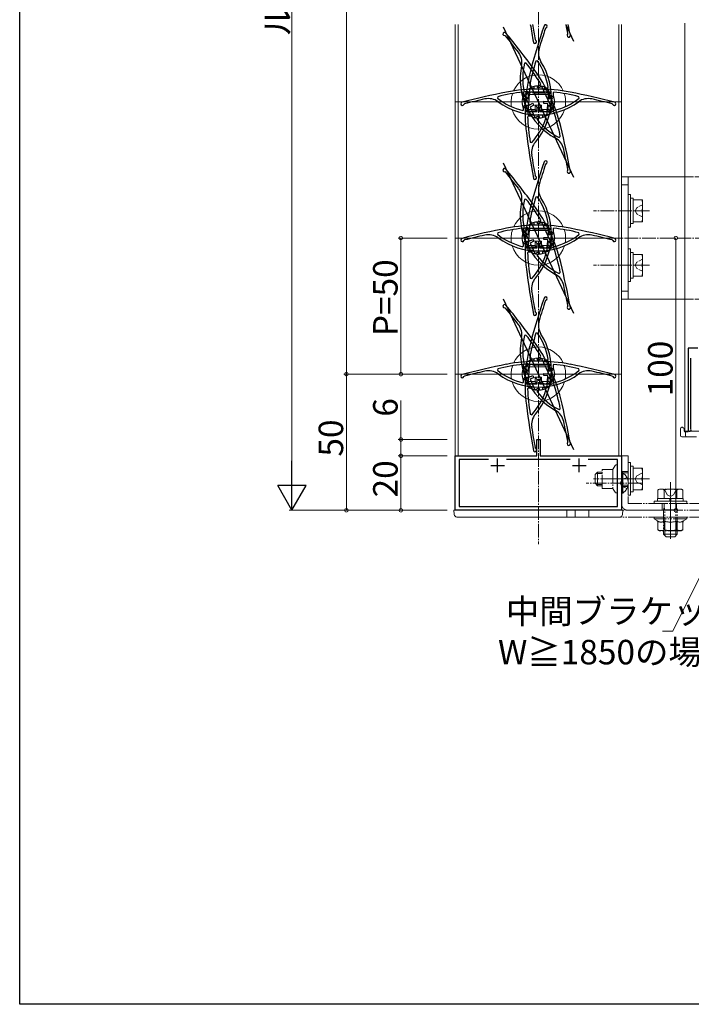
# Model space of a CAD drawing. Extents: x 0 to 1386, y 0 to 2245.
# Drawn here: x 0 to 247, y 0 to 362 of the extents above; entities that cross this region are included whole.
import ezdxf

# ---------------------------------------------------------------- set-up
doc = ezdxf.new("R2010")
doc.units = 0
for name, pattern in [('YCENTER_1', [13, 10, -1, 1, -1]), ('YDIVIDE_1', [15, 10, -1, 1, -1, 1, -1]), ('YHIDDEN_1', [4, 3, -1])]:
    doc.linetypes.add(name, pattern=pattern)
for name, color, linetype, lineweight in [('YKK_11', 7, 'CONTINUOUS', 30), ('YKK_12', 2, 'CONTINUOUS', 13), ('YKK_13', 4, 'CONTINUOUS', 13), ('YKK_D', 6, 'CONTINUOUS', 13)]:
    doc.layers.add(name, color=color, linetype=linetype, lineweight=lineweight)
doc.layers.add('YKK_ZWAK', color=7, linetype='CONTINUOUS')
doc.styles.get("Standard").update_dxf_attribs({"font": 'txt', "bigfont": 'BIGFONT'})

msp = doc.modelspace()

# ---------------------------------------------------------------- linework, layer by layer
at = {"layer": 'YKK_11', "color": 0, "linetype": 'ByBlock', "lineweight": -2, "ltscale": 0.5}
for p, q in [((193.1, 358.51), (193.3, 358.71)), ((200.53, 360), (203.39, 353.86)), ((178.13, 355.9), (178.39, 355.79)), ((201.24, 356.35), (201.32, 356.62)), ((189.31, 354.4), (189.49, 354.17)), ((185.95, 345.84), (185.43, 345.72)), ((190.14, 346.6), (189.61, 346.52)), ((187.33, 337.41), (187.51, 337.18)), ((187.51, 337.18), (188.89, 337.08)), ((188.89, 337.08), (188.83, 336.28)), ((190.01, 337.29), (191.26, 337.87)), ((190.35, 336.56), (190.01, 337.29)), ((191.75, 337.22), (190.35, 336.56)), ((191.26, 337.87), (191.35, 338.15)), ((195.68, 328.79), (191.75, 337.22)), ((192.82, 336), (192.88, 336.8)), ((192.88, 336.8), (193.85, 336.73)), ((193.85, 336.73), (194.06, 336.97)), ((175.58, 333.44), (175.47, 332.92)), ((185.05, 334.88), (184.83, 335.08)), ((185.05, 333.5), (185.05, 334.88)), ((185.85, 333.5), (185.05, 333.5)), ((185.22, 335.33), (185.5, 335.19)), ((186.72, 334.87), (185.32, 334.22)), ((185.32, 334.22), (187.11, 330.37)), ((185.5, 335.19), (186.38, 335.6)), ((195.15, 335.05), (185.85, 335.05)), ((185.85, 335.05), (185.85, 333.5)), ((186.38, 335.6), (186.72, 334.87)), ((187.28, 336.39), (186.63, 327.11)), ((188.83, 336.28), (187.28, 336.39)), ((194.37, 335.9), (192.82, 336)), ((194.07, 331.66), (194.37, 335.9)), ((195.15, 333.5), (195.15, 335.05)), ((195.95, 333.5), (195.15, 333.5)), ((196.17, 335.08), (195.95, 334.88)), ((195.95, 334.88), (195.95, 333.5)), ((205.53, 332.92), (205.42, 333.44)), ((163.17, 330.61), (163.37, 330.8)), ((185.05, 328.53), (185.05, 329.5)), ((185.05, 329.5), (185.85, 329.5)), ((185.85, 329.5), (185.85, 327.95)), ((187.11, 330.37), (188.52, 331.02)), ((188.86, 330.3), (187.45, 329.64)), ((187.45, 329.64), (189.25, 325.79)), ((188.52, 331.02), (188.86, 330.3)), ((190.1, 327.95), (190.1, 329.5)), ((190.1, 329.5), (190.9, 329.5)), ((190.9, 329.5), (190.9, 327.95)), ((192.47, 330.97), (192.52, 331.76)), ((194.01, 330.86), (192.47, 330.97)), ((192.52, 331.76), (194.07, 331.66)), ((193.72, 326.62), (194.01, 330.86)), ((195.15, 327.95), (195.15, 329.5)), ((195.15, 329.5), (195.95, 329.5)), ((195.95, 329.5), (195.95, 328.53)), ((217.63, 330.8), (217.83, 330.61)), ((184.8, 328.34), (185.05, 328.53)), ((185.85, 327.95), (190.1, 327.95)), ((186.75, 326.3), (186.54, 326.1)), ((186.63, 327.11), (188.18, 327.01)), ((188.12, 326.21), (186.75, 326.3)), ((188.18, 327.01), (188.12, 326.21)), ((189.25, 325.79), (190.65, 326.44)), ((190.99, 325.72), (190.11, 325.31)), ((190.65, 326.44), (190.99, 325.72)), ((190.9, 327.95), (195.15, 327.95)), ((192.12, 325.93), (192.17, 326.73)), ((193.09, 325.86), (192.12, 325.93)), ((192.17, 326.73), (193.72, 326.62)), ((193.26, 325.6), (193.09, 325.86)), ((194.28, 328.14), (195.68, 328.79)), ((194.62, 327.41), (194.28, 328.14)), ((195.87, 327.99), (194.62, 327.41)), ((196.14, 327.88), (195.87, 327.99)), ((195.95, 328.53), (196.2, 328.34)), ((190.11, 325.31), (190.04, 325)), ((198.13, 318.48), (198.56, 318.8)), ((187.53, 316.76), (188.04, 316.61)), ((193.1, 308.51), (193.3, 308.71)), ((178.13, 305.9), (178.39, 305.79)), ((189.49, 304.17), (189.31, 304.4)), ((201.32, 306.62), (201.24, 306.35)), ((185.95, 295.84), (185.43, 295.72)), ((190.14, 296.6), (189.61, 296.52)), ((187.28, 286.39), (186.63, 277.11)), ((188.83, 286.28), (187.28, 286.39)), ((187.33, 287.41), (187.51, 287.18)), ((187.51, 287.18), (188.89, 287.08)), ((188.89, 287.08), (188.83, 286.28)), ((190.01, 287.29), (191.26, 287.87)), ((190.35, 286.56), (190.01, 287.29)), ((191.75, 287.22), (190.35, 286.56)), ((191.26, 287.87), (191.35, 288.15)), ((195.68, 278.79), (191.75, 287.22)), ((192.82, 286), (192.88, 286.8)), ((194.37, 285.9), (192.82, 286)), ((192.88, 286.8), (193.85, 286.73)), ((193.85, 286.73), (194.06, 286.97)), ((194.07, 281.66), (194.37, 285.9)), ((175.58, 283.44), (175.47, 282.92)), ((185.05, 284.88), (184.83, 285.08)), ((185.05, 283.5), (185.05, 284.88)), ((185.85, 283.5), (185.05, 283.5)), ((185.22, 285.33), (185.5, 285.19)), ((186.72, 284.87), (185.32, 284.22)), ((185.32, 284.22), (187.11, 280.37)), ((185.5, 285.19), (186.38, 285.6)), ((195.15, 285.05), (185.85, 285.05)), ((185.85, 285.05), (185.85, 283.5)), ((186.38, 285.6), (186.72, 284.87)), ((195.15, 283.5), (195.15, 285.05)), ((195.95, 283.5), (195.15, 283.5)), ((196.17, 285.08), (195.95, 284.88)), ((195.95, 284.88), (195.95, 283.5)), ((205.53, 282.92), (205.42, 283.44)), ((163.17, 280.61), (163.37, 280.8)), ((184.8, 278.34), (185.05, 278.53)), ((185.05, 278.53), (185.05, 279.5)), ((185.05, 279.5), (185.85, 279.5)), ((185.85, 279.5), (185.85, 277.95)), ((187.11, 280.37), (188.52, 281.02)), ((188.86, 280.3), (187.45, 279.64)), ((187.45, 279.64), (189.25, 275.79)), ((188.52, 281.02), (188.86, 280.3)), ((190.1, 277.95), (190.1, 279.5)), ((190.1, 279.5), (190.9, 279.5)), ((190.9, 279.5), (190.9, 277.95)), ((192.47, 280.97), (192.52, 281.76)), ((194.01, 280.86), (192.47, 280.97)), ((192.52, 281.76), (194.07, 281.66)), ((193.72, 276.62), (194.01, 280.86)), ((194.28, 278.14), (195.68, 278.79)), ((195.15, 277.95), (195.15, 279.5)), ((195.15, 279.5), (195.95, 279.5)), ((195.95, 279.5), (195.95, 278.53)), ((195.95, 278.53), (196.2, 278.34)), ((217.63, 280.8), (217.83, 280.61)), ((185.85, 277.95), (190.1, 277.95)), ((186.75, 276.3), (186.54, 276.1)), ((186.63, 277.11), (188.18, 277.01)), ((188.12, 276.21), (186.75, 276.3)), ((188.18, 277.01), (188.12, 276.21)), ((189.25, 275.79), (190.65, 276.44)), ((190.11, 275.31), (190.04, 275)), ((190.99, 275.72), (190.11, 275.31)), ((190.65, 276.44), (190.99, 275.72)), ((190.9, 277.95), (195.15, 277.95)), ((192.12, 275.93), (192.17, 276.73)), ((193.09, 275.86), (192.12, 275.93)), ((192.17, 276.73), (193.72, 276.62)), ((193.26, 275.6), (193.09, 275.86)), ((194.62, 277.41), (194.28, 278.14)), ((195.87, 277.99), (194.62, 277.41)), ((196.14, 277.88), (195.87, 277.99)), ((198.13, 268.48), (198.56, 268.8)), ((187.53, 266.76), (188.04, 266.61)), ((193.1, 258.51), (193.3, 258.71)), ((178.13, 255.9), (178.39, 255.79)), ((189.49, 254.17), (189.31, 254.4)), ((201.32, 256.62), (201.24, 256.35)), ((190.14, 246.6), (189.61, 246.52)), ((185.95, 245.84), (185.43, 245.72)), ((249.13, 241.09), (245.5, 241.09)), ((245.5, 241.09), (245.5, 211.04)), ((185.22, 235.33), (185.5, 235.19)), ((185.5, 235.19), (186.38, 235.6)), ((186.38, 235.6), (186.72, 234.87)), ((187.28, 236.39), (186.63, 227.11)), ((188.83, 236.28), (187.28, 236.39)), ((187.33, 237.41), (187.51, 237.18)), ((187.51, 237.18), (188.89, 237.08)), ((188.89, 237.08), (188.83, 236.28)), ((190.01, 237.29), (191.26, 237.87)), ((190.35, 236.56), (190.01, 237.29)), ((191.75, 237.22), (190.35, 236.56)), ((191.26, 237.87), (191.35, 238.15)), ((195.68, 228.79), (191.75, 237.22)), ((192.82, 236), (192.88, 236.8)), ((194.37, 235.9), (192.82, 236)), ((192.88, 236.8), (193.85, 236.73)), ((193.85, 236.73), (194.06, 236.97)), ((194.07, 231.66), (194.37, 235.9)), ((246.45, 211.52), (246.45, 237.39)), ((175.58, 233.44), (175.47, 232.92)), ((185.05, 234.88), (184.83, 235.08)), ((185.05, 233.5), (185.05, 234.88)), ((185.85, 233.5), (185.05, 233.5)), ((186.72, 234.87), (185.32, 234.22)), ((185.32, 234.22), (187.11, 230.37)), ((195.15, 235.05), (185.85, 235.05)), ((185.85, 235.05), (185.85, 233.5)), ((192.47, 230.97), (192.52, 231.76)), ((192.52, 231.76), (194.07, 231.66)), ((195.15, 233.5), (195.15, 235.05)), ((195.95, 233.5), (195.15, 233.5)), ((196.17, 235.08), (195.95, 234.88)), ((195.95, 234.88), (195.95, 233.5)), ((205.53, 232.92), (205.42, 233.44)), ((163.17, 230.61), (163.37, 230.8)), ((184.8, 228.34), (185.05, 228.53)), ((185.05, 228.53), (185.05, 229.5)), ((185.05, 229.5), (185.85, 229.5)), ((185.85, 229.5), (185.85, 227.95)), ((185.85, 227.95), (190.1, 227.95)), ((187.11, 230.37), (188.52, 231.02)), ((188.86, 230.3), (187.45, 229.64)), ((187.45, 229.64), (189.25, 225.79)), ((188.52, 231.02), (188.86, 230.3)), ((190.1, 227.95), (190.1, 229.5)), ((190.1, 229.5), (190.9, 229.5)), ((190.9, 229.5), (190.9, 227.95)), ((190.9, 227.95), (195.15, 227.95)), ((194.01, 230.86), (192.47, 230.97)), ((193.72, 226.62), (194.01, 230.86)), ((194.28, 228.14), (195.68, 228.79)), ((194.62, 227.41), (194.28, 228.14)), ((195.87, 227.99), (194.62, 227.41)), ((195.15, 227.95), (195.15, 229.5)), ((195.15, 229.5), (195.95, 229.5)), ((196.14, 227.88), (195.87, 227.99)), ((195.95, 229.5), (195.95, 228.53)), ((195.95, 228.53), (196.2, 228.34)), ((217.63, 230.8), (217.83, 230.61)), ((186.75, 226.3), (186.54, 226.1)), ((186.63, 227.11), (188.18, 227.01)), ((188.12, 226.21), (186.75, 226.3)), ((188.18, 227.01), (188.12, 226.21)), ((189.25, 225.79), (190.65, 226.44)), ((190.11, 225.31), (190.04, 225)), ((190.99, 225.72), (190.11, 225.31)), ((190.65, 226.44), (190.99, 225.72)), ((192.12, 225.93), (192.17, 226.73)), ((193.09, 225.86), (192.12, 225.93)), ((192.17, 226.73), (193.72, 226.62)), ((193.26, 225.6), (193.09, 225.86)), ((198.13, 218.48), (198.56, 218.8)), ((187.53, 216.76), (188.04, 216.61)), ((246.5, 211.35), (246.45, 211.52)), ((189.9, 201.5), (189.9, 207.5)), ((189.9, 207.5), (191.1, 207.5)), ((191.1, 207.5), (191.1, 201.5)), ((201.32, 206.62), (201.24, 206.35)), ((189.49, 204.17), (189.31, 204.4)), ((160, 181.5), (160, 201.5)), ((160, 201.5), (189.9, 201.5)), ((172.16, 200.1), (161.4, 200.1)), ((161.4, 200.1), (161.4, 182.9)), ((172.16, 200.1), (161.4, 200.1)), ((202.16, 200.1), (178.84, 200.1)), ((191.1, 201.5), (221, 201.5)), ((219.6, 200.1), (208.84, 200.1)), ((219.6, 182.9), (219.6, 200.1)), ((221, 201.5), (221, 181.5)), ((221, 181.5), (160, 181.5)), ((161.4, 182.9), (219.6, 182.9))]:
    msp.add_line(p, q, dxfattribs=at)
at = {"layer": 'YKK_11', "color": 2, "ltscale": 0.5}
for p, q in [((175.5, 195.5), (175.5, 200.5)), ((205.5, 195.5), (205.5, 200.5)), ((173, 198), (178, 198)), ((203, 198), (208, 198))]:
    msp.add_line(p, q, dxfattribs=at)
at = {"layer": 'YKK_11', "color": 0, "linetype": 'ByBlock', "lineweight": -2, "ltscale": 0.5}
for centre, radius, start, end in [((483.72, 407.72), 300, 189.1523, 190.41), ((477.22, 264.73), 300, 161.59, 164.8019), ((483.72, 407.72), 299.2, 189.177, 190.2667), ((477.22, 264.73), 299.2, 161.7333, 163.2065), ((193.14, 359.29), 0.6, 285.4107, 161.5901), ((-92.64, 300.9), 299.2, 10.7333, 11.3934), ((-92.64, 300.9), 300, 10.59, 11.3627), ((178.07, 356.49), 0.6, 39.41, 275.5894), ((-53.25, 166.42), 299.2, 37.7935, 39.2667), ((-53.25, 166.42), 300, 36.1981, 39.41), ((201.66, 355.92), 0.6, 134.4106, 10.59), ((189.25, 353.62), 0.6, 190.41, 66.5894), ((196.53, 349.45), 6, 163.2065, 212.2192), ((178.45, 346.09), 6, 348.7808, 37.7935), ((208.85, 340.06), 25, 168.7808, 241.2192), ((208.85, 340.06), 24.1, 166.4159, 191.3257), ((140.43, 308.15), 59.1, 30.5046, 39.6217), ((245.62, 327.65), 59.1, 161.3784, 170.4954), ((170.3, 332.92), 25, 319.7808, 32.2192), ((170.3, 332.92), 24.1, 9.6743, 34.5841), ((245.62, 327.65), 60, 164.8019, 187.1981), ((245.62, 327.65), 60, 164.8019, 187.1981), ((140.43, 308.15), 60, 13.8019, 36.1981), ((140.43, 308.15), 60, 13.8019, 36.1981), ((237.11, 40.83), 300, 101.1981, 104.41), ((190.5, 351.75), 24.1, 231.4159, 256.3257), ((190.5, 276.25), 59.1, 95.5046, 104.6217), ((190.5, 276.25), 60, 78.8019, 101.1981), ((190.5, 276.25), 60, 78.8019, 101.1981), ((190.5, 276.25), 59.1, 75.3784, 84.4954), ((190.5, 351.75), 24.1, 283.6743, 308.5841), ((143.89, 40.83), 300, 75.59, 78.8019), ((162.6, 330.8), 0.6, 104.41, 340.5894), ((237.11, 40.82), 299.2, 102.7935, 104.2667), ((172.18, 326.74), 6, 53.7808, 102.7935), ((190.5, 351.75), 25, 233.7808, 306.2192), ((208.82, 326.74), 6, 77.2065, 126.2192), ((143.89, 40.82), 299.2, 75.7333, 77.2065), ((218.4, 330.8), 0.6, 199.4107, 75.5901), ((245.62, 327.65), 59.1, 181.5046, 190.6217), ((170.3, 332.92), 24.1, 317.4159, 342.3257), ((140.43, 308.15), 59.1, 10.3784, 19.4954), ((208.85, 340.06), 24.1, 218.6743, 243.5841), ((-92.64, 250.9), 300, 10.59, 13.8019), ((483.72, 357.72), 300, 187.1981, 190.41), ((193.97, 312.9), 6, 139.7808, 188.7935), ((193.93, 312.89), 6, 12.2065, 61.2192), ((483.72, 357.72), 299.2, 188.7935, 190.2667), ((-92.64, 250.9), 299.2, 10.7333, 12.2065), ((477.22, 214.73), 300, 161.59, 164.8019), ((477.22, 214.73), 299.2, 161.7333, 163.2065), ((193.14, 309.29), 0.6, 285.4107, 161.5901), ((178.07, 306.49), 0.6, 39.41, 275.5894), ((-53.25, 116.42), 299.2, 37.7935, 39.2667), ((-53.25, 116.42), 300, 36.1981, 39.41), ((189.25, 303.62), 0.6, 190.41, 66.5894), ((201.66, 305.92), 0.6, 134.4107, 10.5901), ((196.53, 299.45), 6, 163.2065, 212.2192), ((178.45, 296.09), 6, 348.7808, 37.7935), ((208.85, 290.06), 25, 168.7808, 241.2192), ((208.85, 290.06), 24.1, 166.4159, 191.3257), ((245.62, 277.65), 60, 164.8019, 187.1981), ((245.62, 277.65), 60, 164.8019, 187.1981), ((140.43, 258.15), 59.1, 30.5046, 39.6217), ((245.62, 277.65), 59.1, 161.3784, 170.4954), ((140.43, 258.15), 60, 13.8019, 36.1981), ((140.43, 258.15), 60, 13.8019, 36.1981), ((170.3, 282.92), 25, 319.7808, 32.2192), ((170.3, 282.92), 24.1, 9.6743, 34.5841), ((190.5, 226.25), 60, 78.8019, 101.1981), ((190.5, 226.25), 60, 78.8019, 101.1981), ((237.11, -9.17), 300, 101.1981, 104.41), ((237.11, -9.18), 299.2, 102.7935, 104.2667), ((172.18, 276.74), 6, 53.7808, 102.7935), ((190.5, 301.75), 24.1, 231.4159, 256.3257), ((190.5, 226.25), 59.1, 95.5046, 104.6217), ((190.5, 226.25), 59.1, 75.3784, 84.4954), ((190.5, 301.75), 24.1, 283.6743, 308.5841), ((143.89, -9.17), 300, 75.59, 78.8019), ((208.82, 276.74), 6, 77.2065, 126.2192), ((143.89, -9.18), 299.2, 75.7333, 77.2065), ((162.6, 280.8), 0.6, 104.41, 340.5894), ((190.5, 301.75), 25, 233.7808, 306.2192), ((218.4, 280.8), 0.6, 199.4107, 75.5901), ((245.62, 277.65), 59.1, 181.5046, 190.6217), ((170.3, 282.92), 24.1, 317.4159, 342.3257), ((208.85, 290.06), 24.1, 218.6743, 243.5841), ((140.43, 258.15), 59.1, 10.3784, 19.4954), ((-92.64, 200.9), 300, 10.59, 13.8019), ((483.72, 307.72), 300, 187.1981, 190.41), ((193.93, 262.89), 6, 12.2065, 61.2192), ((193.97, 262.9), 6, 139.7808, 188.7935), ((-92.64, 200.9), 299.2, 10.7333, 12.2065), ((483.72, 307.72), 299.2, 188.7935, 190.2667), ((178.07, 256.49), 0.6, 39.41, 275.5894), ((-53.25, 66.42), 300, 36.1981, 39.41), ((477.22, 164.73), 300, 161.59, 164.8019), ((477.22, 164.73), 299.2, 161.7333, 163.2065), ((193.14, 259.29), 0.6, 285.4107, 161.5901), ((-53.25, 66.42), 299.2, 37.7935, 39.2667), ((189.25, 253.62), 0.6, 190.41, 66.5894), ((201.66, 255.92), 0.6, 134.4107, 10.5901), ((178.45, 246.09), 6, 348.7808, 37.7935), ((196.53, 249.45), 6, 163.2065, 212.2192), ((245.62, 227.65), 59.1, 161.3784, 170.4954), ((170.3, 232.92), 25, 319.7808, 32.2192), ((170.3, 232.92), 24.1, 9.6743, 34.5841), ((208.85, 240.06), 25, 168.7808, 241.2192), ((208.85, 240.06), 24.1, 166.4159, 191.3257), ((245.62, 227.65), 60, 164.8019, 187.1981), ((245.62, 227.65), 60, 164.8019, 187.1981), ((140.43, 208.15), 59.1, 30.5046, 39.6217), ((140.43, 208.15), 60, 13.8019, 36.1981), ((140.43, 208.15), 60, 13.8019, 36.1981), ((190.5, 176.25), 60, 78.8019, 101.1981), ((190.5, 176.25), 60, 78.8019, 101.1981), ((237.11, -59.17), 300, 101.1981, 104.41), ((237.11, -59.18), 299.2, 102.7935, 104.2667), ((172.18, 226.74), 6, 53.7808, 102.7935), ((190.5, 251.75), 24.1, 231.4159, 256.3257), ((190.5, 176.25), 59.1, 95.5046, 104.6217), ((190.5, 251.75), 25, 233.7808, 306.2192), ((190.5, 176.25), 59.1, 75.3784, 84.4954), ((190.5, 251.75), 24.1, 283.6743, 308.5841), ((143.89, -59.17), 300, 75.59, 78.8019), ((208.82, 226.74), 6, 77.2065, 126.2192), ((143.89, -59.18), 299.2, 75.7333, 77.2065), ((162.6, 230.8), 0.6, 104.41, 340.5894), ((218.4, 230.8), 0.6, 199.4107, 75.5901), ((245.62, 227.65), 59.1, 181.5046, 190.6217), ((170.3, 232.92), 24.1, 317.4159, 342.3257), ((208.85, 240.06), 24.1, 218.6743, 243.5841), ((140.43, 208.15), 59.1, 10.3784, 19.4954), ((-92.64, 150.9), 300, 10.59, 13.8019), ((483.72, 257.72), 300, 187.1981, 190.41), ((193.93, 212.89), 6, 12.2065, 61.2192), ((193.97, 212.9), 6, 139.7808, 188.7935), ((-92.64, 150.9), 299.2, 10.7333, 12.2065), ((483.72, 257.72), 299.2, 188.7935, 190.2667), ((246.05, 211.04), 0.55, 180, 34.5604), ((201.66, 205.92), 0.6, 134.4107, 10.5901), ((189.25, 203.62), 0.6, 190.41, 66.5894)]:
    msp.add_arc(centre, radius, start, end, dxfattribs=at)
at = {"layer": 'YKK_12', "linetype": 'YCENTER_1', "ltscale": 0.5}
msp.add_line((190.5, 794), (190.5, 169), dxfattribs=at)
at = {"layer": 'YKK_12', "linetype": 'Continuous', "ltscale": 0.5}
for p, q in [((160, 181.5), (160, 360)), ((161, 201.5), (161, 360)), ((220, 201.5), (220, 360)), ((221, 181.5), (221, 360)), ((161, 201.5), (160, 201.5)), ((221, 201.5), (220, 201.5)), ((221, 181.5), (160, 181.5))]:
    msp.add_line(p, q, dxfattribs=at)
at = {"layer": 'YKK_12', "linetype": 'ByBlock', "lineweight": -2, "ltscale": 0.5}
for p, q in [((177.61, 359.15), (203.39, 303.86)), ((177.61, 309.15), (203.39, 253.86)), ((177.61, 259.15), (203.39, 203.86))]:
    msp.add_line(p, q, dxfattribs=at)
at = {"layer": 'YKK_12', "linetype": 'Continuous'}
for p, q in [((244.3, 360.45), (244.3, 210.5)), ((245.5, 210.5), (245.5, 230.1)), ((244.3, 210.5), (250.5, 210.5))]:
    msp.add_line(p, q, dxfattribs=at)
at = {"layer": 'YKK_12'}
for p, q in [((160, 331.5), (221, 331.5)), ((160, 281.5), (221, 281.5)), ((160, 231.5), (221, 231.5))]:
    msp.add_line(p, q, dxfattribs=at)
at = {"layer": 'YKK_13', "linetype": 'Continuous', "ltscale": 0.5}
for p, q in [((185.9, 333.45), (184.93, 333.45)), ((185.22, 333.05), (184.93, 333.45)), ((185.53, 332.65), (185.22, 333.05)), ((186.2, 334.75), (185.9, 334.75)), ((185.9, 333.45), (185.9, 334.75)), ((186.7, 332.65), (185.9, 333.45)), ((186.7, 334.25), (186.2, 334.75)), ((187.5, 334.75), (186.2, 334.75)), ((194.3, 334.25), (186.7, 334.25)), ((186.7, 332.65), (186.7, 334.25)), ((188.5, 335.05), (187.5, 335.05)), ((187.5, 335.05), (187.5, 334.75)), ((188.5, 334.75), (188.5, 335.05)), ((192.5, 334.75), (188.5, 334.75)), ((193.5, 335.05), (192.5, 335.05)), ((192.5, 335.05), (192.5, 334.75)), ((193.5, 334.75), (193.5, 335.05)), ((194.8, 334.75), (193.5, 334.75)), ((194.8, 334.75), (194.3, 334.25)), ((194.3, 332.65), (194.3, 334.25)), ((194.3, 332.65), (195.1, 333.45)), ((195.1, 334.75), (194.8, 334.75)), ((195.1, 333.45), (195.1, 334.75)), ((195.1, 333.45), (196.07, 333.45)), ((195.78, 333.05), (195.47, 332.65)), ((196.07, 333.45), (195.78, 333.05)), ((184.93, 329.55), (185.22, 329.95)), ((185.9, 329.55), (184.93, 329.55)), ((185.22, 329.95), (185.53, 330.35)), ((186.7, 332.65), (185.53, 332.65)), ((186.7, 330.35), (185.53, 330.35)), ((185.9, 329.55), (186.7, 330.35)), ((185.9, 329.55), (185.9, 328.25)), ((186.7, 330.35), (186.7, 328.75)), ((189.3, 330.35), (189.3, 328.75)), ((191.7, 330.35), (189.3, 330.35)), ((189.3, 330.35), (190.1, 329.55)), ((190.1, 329.55), (190.1, 328.25)), ((190.9, 329.55), (190.1, 329.55)), ((191.7, 330.35), (190.9, 329.55)), ((190.9, 329.55), (190.9, 328.25)), ((191.7, 330.35), (191.7, 328.75)), ((194.3, 332.65), (195.47, 332.65)), ((194.3, 330.35), (194.3, 328.75)), ((194.3, 330.35), (195.47, 330.35)), ((195.1, 329.55), (194.3, 330.35)), ((195.1, 329.55), (195.1, 328.25)), ((195.1, 329.55), (196.07, 329.55)), ((195.47, 330.35), (195.78, 329.95)), ((195.78, 329.95), (196.07, 329.55)), ((186.2, 328.25), (185.9, 328.25)), ((186.7, 328.75), (186.2, 328.25)), ((186.2, 328.25), (187.5, 328.25)), ((189.3, 328.75), (186.7, 328.75)), ((187.5, 328.25), (187.5, 327.95)), ((188.5, 327.95), (187.5, 327.95)), ((188.5, 327.95), (188.5, 328.25)), ((188.5, 328.25), (189.8, 328.25)), ((189.8, 328.25), (189.3, 328.75)), ((190.1, 328.25), (189.8, 328.25)), ((191.2, 328.25), (190.9, 328.25)), ((191.7, 328.75), (191.2, 328.25)), ((191.2, 328.25), (192.5, 328.25)), ((194.3, 328.75), (191.7, 328.75)), ((192.5, 328.25), (192.5, 327.95)), ((193.5, 327.95), (192.5, 327.95)), ((193.5, 327.95), (193.5, 328.25)), ((193.5, 328.25), (194.8, 328.25)), ((194.8, 328.25), (194.3, 328.75)), ((195.1, 328.25), (194.8, 328.25)), ((221, 304), (221, 259)), ((221, 304), (246, 304)), ((223.5, 259), (223.5, 304)), ((221, 301), (223.5, 301)), ((223.5, 285.5), (223.5, 297.5)), ((223.5, 297.5), (224.3, 297.5)), ((224.3, 297.5), (224.3, 285.5)), ((224.3, 296.2), (225.3, 296.2)), ((224.3, 296.12), (224.3, 286.8)), ((225.3, 296.2), (225.3, 286.8)), ((225.3, 296.12), (225.3, 286.89)), ((225.3, 287.5), (225.3, 295.5)), ((225.3, 295.5), (228.8, 295.5)), ((225.3, 294), (225.3, 289)), ((228.8, 295.5), (228.8, 291.5)), ((228.45, 291.5), (225.3, 291.5)), ((228.8, 291.5), (228.8, 287.5)), ((225.3, 286.8), (224.3, 286.8)), ((228.8, 287.5), (225.3, 287.5)), ((185.9, 283.45), (184.93, 283.45)), ((185.22, 283.05), (184.93, 283.45)), ((185.53, 282.65), (185.22, 283.05)), ((186.7, 282.65), (185.53, 282.65)), ((186.2, 284.75), (185.9, 284.75)), ((185.9, 283.45), (185.9, 284.75)), ((186.7, 282.65), (185.9, 283.45)), ((186.7, 284.25), (186.2, 284.75)), ((187.5, 284.75), (186.2, 284.75)), ((194.3, 284.25), (186.7, 284.25)), ((186.7, 282.65), (186.7, 284.25)), ((188.5, 285.05), (187.5, 285.05)), ((187.5, 285.05), (187.5, 284.75)), ((188.5, 284.75), (188.5, 285.05)), ((192.5, 284.75), (188.5, 284.75)), ((193.5, 285.05), (192.5, 285.05)), ((192.5, 285.05), (192.5, 284.75)), ((193.5, 284.75), (193.5, 285.05)), ((194.8, 284.75), (193.5, 284.75)), ((194.8, 284.75), (194.3, 284.25)), ((194.3, 282.65), (194.3, 284.25)), ((194.3, 282.65), (195.1, 283.45)), ((194.3, 282.65), (195.47, 282.65)), ((195.1, 284.75), (194.8, 284.75)), ((195.1, 283.45), (195.1, 284.75)), ((195.1, 283.45), (196.07, 283.45)), ((195.78, 283.05), (195.47, 282.65)), ((196.07, 283.45), (195.78, 283.05)), ((224.3, 285.5), (223.5, 285.5)), ((184.93, 279.55), (185.22, 279.95)), ((185.9, 279.55), (184.93, 279.55)), ((185.22, 279.95), (185.53, 280.35)), ((186.7, 280.35), (185.53, 280.35)), ((185.9, 279.55), (186.7, 280.35)), ((185.9, 279.55), (185.9, 278.25)), ((186.7, 278.75), (186.2, 278.25)), ((186.7, 280.35), (186.7, 278.75)), ((189.3, 278.75), (186.7, 278.75)), ((189.3, 280.35), (189.3, 278.75)), ((191.7, 280.35), (189.3, 280.35)), ((189.3, 280.35), (190.1, 279.55)), ((189.8, 278.25), (189.3, 278.75)), ((190.1, 279.55), (190.1, 278.25)), ((190.9, 279.55), (190.1, 279.55)), ((191.7, 280.35), (190.9, 279.55)), ((190.9, 279.55), (190.9, 278.25)), ((191.7, 278.75), (191.2, 278.25)), ((191.7, 280.35), (191.7, 278.75)), ((194.3, 278.75), (191.7, 278.75)), ((194.3, 280.35), (194.3, 278.75)), ((194.3, 280.35), (195.47, 280.35)), ((195.1, 279.55), (194.3, 280.35)), ((194.8, 278.25), (194.3, 278.75)), ((195.1, 279.55), (195.1, 278.25)), ((195.1, 279.55), (196.07, 279.55)), ((195.47, 280.35), (195.78, 279.95)), ((195.78, 279.95), (196.07, 279.55)), ((186.2, 278.25), (185.9, 278.25)), ((186.2, 278.25), (187.5, 278.25)), ((187.5, 278.25), (187.5, 277.95)), ((188.5, 277.95), (187.5, 277.95)), ((188.5, 277.95), (188.5, 278.25)), ((188.5, 278.25), (189.8, 278.25)), ((190.1, 278.25), (189.8, 278.25)), ((191.2, 278.25), (190.9, 278.25)), ((191.2, 278.25), (192.5, 278.25)), ((192.5, 278.25), (192.5, 277.95)), ((193.5, 277.95), (192.5, 277.95)), ((193.5, 277.95), (193.5, 278.25)), ((193.5, 278.25), (194.8, 278.25)), ((195.1, 278.25), (194.8, 278.25)), ((223.5, 277.5), (223.5, 265.5)), ((224.3, 277.5), (223.5, 277.5)), ((224.3, 265.5), (224.3, 277.5)), ((225.3, 276.2), (224.3, 276.2)), ((224.3, 266.89), (224.3, 276.2)), ((225.3, 266.8), (225.3, 276.2)), ((225.3, 266.89), (225.3, 276.12)), ((225.3, 275.5), (225.3, 267.5)), ((228.8, 275.5), (225.3, 275.5)), ((228.8, 271.5), (228.8, 275.5)), ((225.3, 269), (225.3, 274)), ((228.45, 271.5), (225.3, 271.5)), ((228.8, 267.5), (228.8, 271.5)), ((223.5, 265.5), (224.3, 265.5)), ((224.3, 266.8), (225.3, 266.8)), ((225.3, 267.5), (228.8, 267.5)), ((221, 262), (223.5, 262)), ((221, 259), (246, 259)), ((185.9, 233.45), (184.93, 233.45)), ((185.22, 233.05), (184.93, 233.45)), ((185.53, 232.65), (185.22, 233.05)), ((186.7, 232.65), (185.53, 232.65)), ((186.2, 234.75), (185.9, 234.75)), ((185.9, 233.45), (185.9, 234.75)), ((186.7, 232.65), (185.9, 233.45)), ((186.7, 234.25), (186.2, 234.75)), ((187.5, 234.75), (186.2, 234.75)), ((194.3, 234.25), (186.7, 234.25)), ((186.7, 232.65), (186.7, 234.25)), ((188.5, 235.05), (187.5, 235.05)), ((187.5, 235.05), (187.5, 234.75)), ((188.5, 234.75), (188.5, 235.05)), ((192.5, 234.75), (188.5, 234.75)), ((193.5, 235.05), (192.5, 235.05)), ((192.5, 235.05), (192.5, 234.75)), ((193.5, 234.75), (193.5, 235.05)), ((194.8, 234.75), (193.5, 234.75)), ((194.8, 234.75), (194.3, 234.25)), ((194.3, 232.65), (194.3, 234.25)), ((194.3, 232.65), (195.1, 233.45)), ((194.3, 232.65), (195.47, 232.65)), ((195.1, 234.75), (194.8, 234.75)), ((195.1, 233.45), (195.1, 234.75)), ((195.1, 233.45), (196.07, 233.45)), ((195.78, 233.05), (195.47, 232.65)), ((196.07, 233.45), (195.78, 233.05)), ((184.93, 229.55), (185.22, 229.95)), ((185.9, 229.55), (184.93, 229.55)), ((185.22, 229.95), (185.53, 230.35)), ((186.7, 230.35), (185.53, 230.35)), ((185.9, 229.55), (186.7, 230.35)), ((185.9, 229.55), (185.9, 228.25)), ((186.2, 228.25), (185.9, 228.25)), ((186.7, 228.75), (186.2, 228.25)), ((186.2, 228.25), (187.5, 228.25)), ((186.7, 230.35), (186.7, 228.75)), ((189.3, 228.75), (186.7, 228.75)), ((187.5, 228.25), (187.5, 227.95)), ((188.5, 227.95), (187.5, 227.95)), ((188.5, 227.95), (188.5, 228.25)), ((188.5, 228.25), (189.8, 228.25)), ((189.3, 230.35), (189.3, 228.75)), ((191.7, 230.35), (189.3, 230.35)), ((189.3, 230.35), (190.1, 229.55)), ((189.8, 228.25), (189.3, 228.75)), ((190.1, 228.25), (189.8, 228.25)), ((190.1, 229.55), (190.1, 228.25)), ((190.9, 229.55), (190.1, 229.55)), ((191.7, 230.35), (190.9, 229.55)), ((190.9, 229.55), (190.9, 228.25)), ((191.2, 228.25), (190.9, 228.25)), ((191.7, 228.75), (191.2, 228.25)), ((191.2, 228.25), (192.5, 228.25)), ((191.7, 230.35), (191.7, 228.75)), ((194.3, 228.75), (191.7, 228.75)), ((192.5, 228.25), (192.5, 227.95)), ((193.5, 227.95), (192.5, 227.95)), ((193.5, 227.95), (193.5, 228.25)), ((193.5, 228.25), (194.8, 228.25)), ((194.3, 230.35), (194.3, 228.75)), ((194.3, 230.35), (195.47, 230.35)), ((195.1, 229.55), (194.3, 230.35)), ((194.8, 228.25), (194.3, 228.75)), ((195.1, 228.25), (194.8, 228.25)), ((195.1, 229.55), (195.1, 228.25)), ((195.1, 229.55), (196.07, 229.55)), ((195.47, 230.35), (195.78, 229.95)), ((195.78, 229.95), (196.07, 229.55)), ((221, 195.25), (221.51, 195.25)), ((221, 187.75), (221, 195.25)), ((221.51, 187.75), (221.51, 195.25)), ((221, 187.75), (221.51, 187.75)), ((159.5, 181.5), (159.58, 179.95)), ((159.5, 181.5), (221.5, 181.5)), ((221.42, 179.95), (221.5, 181.5)), ((160.58, 179), (220.42, 179))]:
    msp.add_line(p, q, dxfattribs=at)
at = {"layer": 'YKK_13', "linetype": 'YHIDDEN_1', "ltscale": 0.5}
for p, q in [((246, 304), (281, 304)), ((228.8, 293.7), (226.65, 292.65)), ((226.65, 292.65), (226.04, 291.5)), ((226.65, 290.35), (226.04, 291.5)), ((228.8, 289.3), (226.65, 290.35)), ((226.65, 272.65), (226.04, 271.5)), ((226.65, 270.35), (226.04, 271.5)), ((228.8, 273.7), (226.65, 272.65)), ((228.8, 269.3), (226.65, 270.35)), ((246, 259), (281, 259)), ((221.15, 192.65), (220.54, 191.5)), ((223.01, 193.55), (221.15, 192.65)), ((221.15, 190.36), (220.54, 191.5)), ((223.01, 189.45), (221.15, 190.36))]:
    msp.add_line(p, q, dxfattribs=at)
at = {"layer": 'YKK_13', "linetype": 'YCENTER_1', "ltscale": 0.5}
for p, q in [((231.3, 291.5), (210.8, 291.5)), ((215.64, 281.5), (285.64, 281.5)), ((231.3, 271.5), (210.8, 271.5)), ((231.3, 193), (210.8, 193)), ((216, 193), (228.5, 193)), ((239, 191.8), (239, 171.3)), ((228.5, 191.5), (208, 191.5)), ((239, 181.13), (239, 170.96))]:
    msp.add_line(p, q, dxfattribs=at)
at = {"layer": 'YKK_13', "linetype": 'Continuous'}
for p, q in [((242.7, 211.49), (242.7, 210.69)), ((242.7, 209.98), (242.7, 210.69)), ((242.7, 209.98), (242.7, 208.99)), ((243.5, 211.99), (243.2, 211.99)), ((244, 211.49), (244, 210.69)), ((244.5, 210.19), (244.41, 210.19)), ((245.55, 210.29), (244.5, 210.29)), ((244.5, 210.29), (244.5, 208.99)), ((245.55, 210.49), (245.55, 210.29)), ((243.2, 208.49), (245, 208.49)), ((245, 208.49), (248.6, 208.49))]:
    msp.add_line(p, q, dxfattribs=at)
at = {"layer": 'YKK_13', "linetype": 'YDIVIDE_1', "ltscale": 0.5}
for p, q in [((221, 201.5), (221, 184)), ((223.5, 201.5), (221, 201.5)), ((223.5, 201.5), (223.5, 184)), ((223.5, 199), (223.5, 187)), ((224.3, 199), (223.5, 199)), ((224.3, 187), (224.3, 199)), ((211.3, 194.6), (212.2, 195.5)), ((213.91, 195.5), (212.2, 195.5)), ((212.2, 195.5), (212.2, 190.5)), ((213.91, 189.5), (213.91, 196.5)), ((213.91, 196.5), (217.57, 196.5)), ((217.85, 196.5), (217.85, 189.5)), ((218.66, 197.9), (218, 196.75)), ((219.1, 198.15), (219.31, 198.15)), ((219.6, 198.06), (219.6, 187.95)), ((223.5, 195.75), (221, 195.75)), ((221.2, 195.5), (221, 195.5)), ((221.2, 195.5), (221.2, 190.5)), ((222.04, 195.26), (221.2, 195.5)), ((225.3, 197.7), (224.3, 197.7)), ((224.3, 188.39), (224.3, 197.7)), ((225.3, 188.3), (225.3, 197.7)), ((225.3, 188.39), (225.3, 197.62)), ((225.3, 197), (225.3, 189)), ((228.8, 197), (225.3, 197)), ((225.3, 190.5), (225.3, 195.5)), ((228.8, 193), (228.8, 197)), ((211.3, 194.6), (211.3, 191.4)), ((211.71, 195.02), (213.91, 195.02)), ((221, 195.02), (221.2, 195.02)), ((222.04, 195.26), (221.2, 195.02)), ((222.04, 195.26), (223.5, 195.26)), ((228.45, 193), (225.3, 193)), ((226.65, 194.15), (226.04, 193)), ((226.65, 191.85), (226.04, 193)), ((228.8, 195.2), (226.65, 194.15)), ((228.8, 190.8), (226.65, 191.85)), ((228.8, 189), (228.8, 193)), ((211.3, 191.4), (212.2, 190.5)), ((211.71, 190.99), (213.91, 190.99)), ((212.2, 190.5), (213.91, 190.5)), ((213.91, 189.5), (217.57, 189.5)), ((218.66, 188.1), (218, 189.25)), ((221, 190.99), (221.2, 190.99)), ((221, 190.5), (221.2, 190.5)), ((223.5, 190.25), (221, 190.25)), ((221.2, 190.99), (222.04, 190.75)), ((222.04, 190.75), (221.2, 190.5)), ((222.04, 190.75), (223.5, 190.75)), ((224.3, 188.3), (225.3, 188.3)), ((225.3, 189), (228.8, 189)), ((235, 189.3), (234.38, 188.95)), ((234.38, 185.8), (234.38, 188.95)), ((243, 189.3), (235, 189.3)), ((236.69, 185.8), (236.69, 188.95)), ((236.8, 189.3), (237.85, 187.15)), ((241.2, 189.3), (240.15, 187.15)), ((241.31, 185.8), (241.31, 188.95)), ((243, 189.3), (243.62, 188.95)), ((243.62, 185.8), (243.62, 188.95)), ((219.1, 187.85), (219.31, 187.85)), ((223.5, 187), (224.3, 187)), ((245, 184.8), (233, 184.8)), ((233, 184.8), (233, 184)), ((234.3, 185.8), (234.3, 184.8)), ((238.8, 185.8), (234.3, 185.8)), ((238.8, 184.8), (234.3, 184.8)), ((243.62, 185.8), (234.38, 185.8)), ((241.5, 185.8), (236.5, 185.8)), ((237.85, 187.15), (239, 186.54)), ((238.8, 185.8), (238.8, 184.8)), ((240.15, 187.15), (239, 186.54)), ((243.7, 185.8), (239.2, 185.8)), ((239.2, 185.77), (239.2, 184.8)), ((243.7, 184.8), (239.2, 184.8)), ((243.7, 184.8), (243.7, 185.8)), ((245, 184), (245, 184.8)), ((201, 181.5), (278.5, 181.5)), ((201, 181.5), (201, 179)), ((204, 181.5), (204, 179)), ((209, 179), (209, 181.5)), ((223.5, 184), (266, 184)), ((223.5, 181.5), (266, 181.5)), ((233, 184), (245, 184)), ((236, 181.5), (236, 184)), ((236.74, 182.55), (236.5, 181.7)), ((236.5, 181.7), (236.5, 174)), ((236.5, 181.7), (241.5, 181.7)), ((236.74, 182.55), (236.74, 184)), ((236.74, 182.55), (236.99, 181.7)), ((236.99, 174), (236.99, 181.7)), ((241.01, 181.7), (241.26, 182.55)), ((241.01, 174), (241.01, 181.7)), ((241.26, 182.55), (241.26, 184)), ((241.26, 182.55), (241.5, 181.7)), ((241.5, 174), (241.5, 181.7)), ((201, 179), (278.5, 179)), ((233, 178.7), (233, 178.3)), ((233, 178.3), (234.69, 177.33)), ((245, 178.3), (233, 178.3)), ((244.7, 179), (233.3, 179)), ((236.69, 177.51), (236.69, 174.36)), ((241.31, 177.51), (241.31, 174.36)), ((245, 178.3), (243.31, 177.33)), ((245, 178.7), (245, 178.3)), ((234.38, 177.1), (234.38, 174.36)), ((235, 174), (234.38, 174.36)), ((243, 174), (235, 174)), ((236.5, 174), (236.5, 172.7)), ((236.99, 172.22), (236.99, 174)), ((241.01, 172.22), (241.01, 174)), ((241.5, 172.7), (241.5, 174)), ((243, 174), (243.62, 174.36)), ((243.62, 177.1), (243.62, 174.36)), ((236.5, 172.7), (241.5, 172.7)), ((237.4, 171.8), (236.5, 172.7)), ((237.4, 171.8), (240.6, 171.8)), ((240.6, 171.8), (241.5, 172.7))]:
    msp.add_line(p, q, dxfattribs=at)
at = {"layer": 'YKK_13', "linetype": 'Continuous', "ltscale": 0.5}
for centre, radius, start, end in [((190.5, 331.5), 10, 23.8862, 156.1138), ((190.5, 331.5), 6, 50.4797, 129.5203), ((190.5, 331.5), 5.9, 51.841, 128.159), ((190.5, 331.5), 10, 162.0663, 190.0603), ((190.5, 331.5), 6, 155.276, 204.724), ((190.5, 331.5), 5.9, 160.7004, 199.2996), ((190.5, 331.5), 5.9, 157.4774, 160.7004), ((190.5, 331.5), 6, 335.276, 24.724), ((190.5, 331.5), 5.9, 19.2996, 22.5226), ((190.5, 331.5), 5.9, 340.7004, 19.2996), ((190.5, 331.5), 10, 349.9397, 17.9337), ((190.5, 331.5), 5.9, 199.2996, 202.5226), ((190.5, 331.5), 5.1, 166.9683, 193.0317), ((190.5, 331.5), 5.1, 346.9683, 13.0317), ((190.5, 331.5), 5.9, 337.4774, 340.7004), ((190.5, 331.5), 10, 196.4869, 343.5131), ((190.5, 331.5), 6, 227.423, 312.577), ((190.5, 331.5), 5.9, 228.9232, 311.0768), ((222.85, 293.5), 5.95, 340.3471, 19.6529), ((190.5, 281.5), 10, 23.8862, 156.1138), ((222.85, 289.5), 5.95, 340.3471, 19.6529), ((190.5, 281.5), 6, 50.4797, 129.5203), ((190.5, 281.5), 5.9, 51.841, 128.159), ((190.5, 281.5), 10, 162.0663, 190.0603), ((190.5, 281.5), 6, 155.276, 204.724), ((190.5, 281.5), 5.9, 160.7004, 199.2996), ((190.5, 281.5), 5.9, 157.4774, 160.7004), ((190.5, 281.5), 5.1, 166.9683, 193.0317), ((190.5, 281.5), 5.1, 346.9683, 13.0317), ((190.5, 281.5), 6, 335.276, 24.724), ((190.5, 281.5), 5.9, 19.2996, 22.5226), ((190.5, 281.5), 5.9, 340.7004, 19.2996), ((190.5, 281.5), 10, 349.9397, 17.9337), ((190.5, 281.5), 10, 196.4869, 343.5131), ((190.5, 281.5), 5.9, 199.2996, 202.5226), ((190.5, 281.5), 5.9, 337.4774, 340.7004), ((190.5, 281.5), 6, 227.423, 312.577), ((190.5, 281.5), 5.9, 228.9232, 311.0768), ((222.85, 273.5), 5.95, 340.3471, 19.6529), ((222.85, 269.5), 5.95, 340.3471, 19.6529), ((190.5, 231.5), 10, 23.8862, 156.1138), ((190.5, 231.5), 6, 50.4797, 129.5203), ((190.5, 231.5), 5.9, 51.841, 128.159), ((190.5, 231.5), 10, 162.0663, 190.0603), ((190.5, 231.5), 6, 155.276, 204.724), ((190.5, 231.5), 5.9, 160.7004, 199.2996), ((190.5, 231.5), 5.9, 157.4774, 160.7004), ((190.5, 231.5), 5.1, 166.9683, 193.0317), ((190.5, 231.5), 5.1, 346.9683, 13.0317), ((190.5, 231.5), 6, 335.276, 24.724), ((190.5, 231.5), 5.9, 19.2996, 22.5226), ((190.5, 231.5), 5.9, 340.7004, 19.2996), ((190.5, 231.5), 10, 349.9397, 17.9337), ((190.5, 231.5), 10, 196.4869, 343.5131), ((190.5, 231.5), 5.9, 199.2996, 202.5226), ((190.5, 231.5), 5.9, 337.4774, 340.7004), ((190.5, 231.5), 6, 227.423, 312.577), ((190.5, 231.5), 5.9, 228.9232, 311.0768), ((218.97, 191.5), 4.53, 304.0667, 55.9333), ((160.58, 180), 1, 183, 270), ((220.42, 180), 1, 270, 357)]:
    msp.add_arc(centre, radius, start, end, dxfattribs=at)
at = {"layer": 'YKK_13', "linetype": 'Continuous'}
for centre, start, end in [((243.2, 211.49), 90, 180), ((244.5, 210.69), 180, 270), ((243.2, 208.99), 180, 270), ((245, 208.99), 180.0002, 270)]:
    msp.add_arc(centre, 0.5, start, end, dxfattribs=at)
at = {"layer": 'YKK_13', "linetype": 'YDIVIDE_1', "ltscale": 0.5}
for centre, radius, start, end in [((217.57, 197), 0.5, 270, 330), ((219.1, 197.65), 0.5, 90, 150), ((219.31, 197.65), 0.5, 54.0245, 90), ((222.85, 195), 5.95, 340.3471, 19.6529), ((222.85, 191), 5.95, 340.3471, 19.6529), ((217.57, 189), 0.5, 30, 90), ((219.1, 188.35), 0.5, 210, 270), ((235.54, 187.26), 2.04, 55.6158, 124.3842), ((239, 181.66), 7.64, 72.412, 107.588), ((242.46, 187.26), 2.04, 55.6158, 124.3842), ((219.31, 188.35), 0.5, 270, 305.9738), ((223.5, 184), 2.5, 180, 270), ((233.3, 178.7), 0.3, 90, 180), ((233.68, 177.1), 0.7, 0, 60), ((235.54, 179.2), 2.04, 235.6158, 304.3842), ((239, 184.8), 7.64, 252.412, 287.588), ((242.46, 179.2), 2.04, 235.6158, 304.3842), ((244.32, 177.1), 0.7, 120, 180), ((244.7, 178.7), 0.3, 0, 90), ((235.54, 176.05), 2.04, 235.6158, 304.3842), ((239, 181.65), 7.64, 252.412, 287.588), ((242.46, 176.05), 2.04, 235.6158, 304.3842)]:
    msp.add_arc(centre, radius, start, end, dxfattribs=at)
at = {"layer": 'YKK_13', "linetype": 'Continuous'}
msp.add_open_spline([(244, 211.49), (243.97, 211.52), (243.92, 211.57), (243.83, 211.66), (243.76, 211.74), (243.69, 211.81), (243.62, 211.87), (243.57, 211.92), (243.54, 211.95), (243.52, 211.98), (243.51, 211.99), (243.5, 211.99)], degree=3, knots=[0, 0, 0, 0, 0.1227873, 0.2418442, 0.3535531, 0.4545195, 0.5416752, 0.612372, 0.6644625, 0.6963637, 0.7071062, 0.7071062, 0.7071062, 0.7071062], dxfattribs=at)
at = {"layer": 'YKK_D'}
for p, q in [((100, 771), (100, 192)), ((120, 731.5), (120, 231.5)), ((157, 281.5), (139, 281.5)), ((140, 231.5), (140, 281.5)), ((241, 181.5), (241, 281.5)), ((241, 181.5), (241, 281.5)), ((157, 231.5), (119, 231.5)), ((157, 231.5), (119, 231.5)), ((120, 231.5), (120, 181.5)), ((157, 231.5), (139, 231.5)), ((140, 207.5), (140, 221.88)), ((157, 207.5), (139, 207.5)), ((140, 201.5), (140, 207.5)), ((157, 201.5), (139, 201.5)), ((157, 201.5), (139, 201.5)), ((140, 181.5), (140, 201.5)), ((157, 181.5), (99, 181.5)), ((157, 181.5), (119, 181.5)), ((157, 181.5), (139, 181.5)), ((224, 181.5), (242, 181.5)), ((224, 181.5), (242, 181.5)), ((259.93, 177.43), (239.85, 137.13)), ((239.85, 137.13), (236.1, 137.13))]:
    msp.add_line(p, q, dxfattribs=at)
at = {"layer": 'YKK_D', "lineweight": -2}
for p, q in [((100, 181.5), (100, 199.69)), ((100, 181.5), (94.75, 190.6)), ((105.25, 190.6), (94.75, 190.6)), ((100, 181.5), (105.25, 190.6))]:
    msp.add_line(p, q, dxfattribs=at)
at = {"layer": 'YKK_D', "linetype": 'ByBlock', "const_width": 1.27}
for points in [[(140, 281.35, 1), (140, 281.66, 1)], [(241, 281.35, 1), (241, 281.66, 1)], [(241, 281.35, 1), (241, 281.66, 1)], [(120, 231.66, 1), (120, 231.35, 1)], [(120, 231.35, 1), (120, 231.66, 1)], [(140, 231.66, 1), (140, 231.35, 1)], [(140, 207.35, 1), (140, 207.66, 1)], [(140, 201.35, 1), (140, 201.66, 1)], [(140, 201.66, 1), (140, 201.35, 1)], [(120, 181.66, 1), (120, 181.35, 1)], [(140, 181.66, 1), (140, 181.35, 1)], [(241, 181.66, 1), (241, 181.35, 1)], [(241, 181.66, 1), (241, 181.35, 1)]]:
    msp.add_lwpolyline(points, format="xyb", close=True, dxfattribs=at)
at = {"layer": 'YKK_ZWAK'}
for p, q in [((0, 0), (0, 2184)), ((1386, 0), (0, 0))]:
    msp.add_line(p, q, dxfattribs=at)

# ---------------------------------------------------------------- texts
at = {"layer": 'YKK_D'}
for s, p in [('ルーバーH(=内法基準寸法h+100=サッシH+30):50ピッチ単位', (99.2, 355.5)), ('P=50', (138.8, 245.46)), ('100', (239.8, 223.34)), ('100', (239.8, 223.34)), ('6', (138.8, 215.88)), ('50', (118.8, 201.22)), ('20', (138.8, 186.22))]:
    msp.add_text(s, height=9, rotation=90, dxfattribs=at).set_placement(p)
for s, p in [('中間ブラケット', (178.55, 139.89)), ('W≧1850の場合', (175.67, 124.89))]:
    msp.add_text(s, height=9, dxfattribs=at).set_placement(p)

doc.saveas('drawing.dxf')
